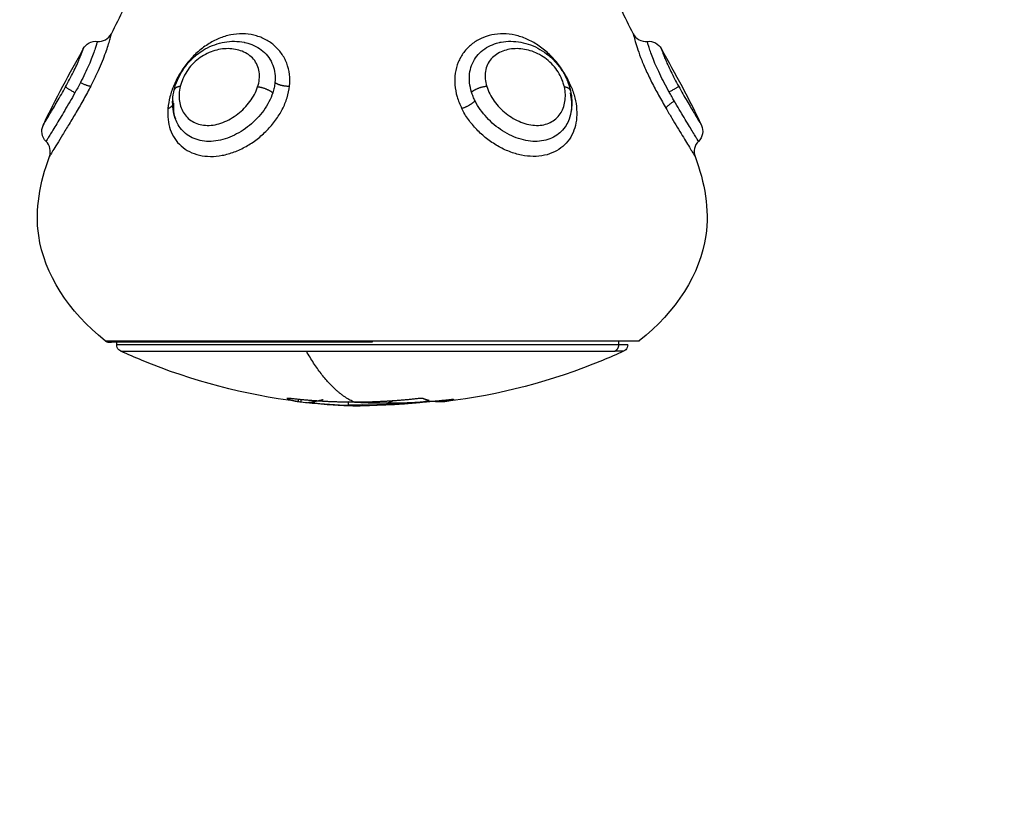
# Model space of a CAD drawing. Units: millimetres. Extents: x 274.52 to 281.32, y -668.44 to -659.23.
# Drawn here: x 277.96 to 278.03, y -666.07 to -666.02 of the extents above; entities that cross this region are included whole.
import ezdxf

# ---------------------------------------------------------------- set-up
doc = ezdxf.new("R2010")
doc.units = ezdxf.units.MM
doc.header["$MEASUREMENT"] = 0
doc.layers.get('0').update_dxf_attribs({"lineweight": 0})
doc.layers.get('Defpoints').update_dxf_attribs({"lineweight": 5})
doc.layers.add('DIASTASEIS', color=253, linetype='Continuous', lineweight=5)
doc.styles.get("Standard").update_dxf_attribs({"font": 'ARIALN.TTF'})
doc.dimstyles.get("Standard").update_dxf_attribs({"dimtxt": 0.18, "dimasz": 0.1, "dimexe": 0.1, "dimexo": 0, "dimgap": 0.09, "dimtad": 0, "dimtih": 1, "dimtoh": 1, "dimzin": 0, "dimdsep": 46, "dimtxsty": 'Standard', "dimcen": 0.09, "dimadec": 0, "dimazin": 0, "dimtfac": 1, "dimtofl": 0, "dimtmove": 0, "dimatfit": 3, "dimfxl": 1, "dimtolj": 1, "dimtzin": 0, "dimarcsym": 0})

# ---------------------------------------------------------------- blocks, each defined once
blk = doc.blocks.new('*D28')
at = {"layer": 'Defpoints', "color": 0}
for p in [(274.96679, -665.919937), (280.029243, -665.919937), (280.029243, -668.321359)]:
    blk.add_point(p, dxfattribs=at)
at = {"layer": 'DIASTASEIS', "color": 0, "lineweight": -2}
for p, q in [((274.96679, -665.919937), (274.96679, -668.421359)), ((280.029243, -665.919937), (280.029243, -668.421359)), ((275.06679, -668.321359), (277.216536, -668.321359)), ((279.929243, -668.321359), (277.779497, -668.321359))]:
    blk.add_line(p, q, dxfattribs=at)
at = {"layer": 'DIASTASEIS', "color": 0}
for points in [[(275.06679, -668.304692), (275.06679, -668.338025), (274.96679, -668.321359)], [(279.929243, -668.338025), (279.929243, -668.304692), (280.029243, -668.321359)]]:
    blk.add_solid(points, dxfattribs=at)
at = {"layer": 'DIASTASEIS', "color": 0, "insert": (277.498017, -668.321359), "char_height": 0.18, "attachment_point": 5}
blk.add_mtext('\\A1;5.10', dxfattribs=at)
blk = doc.blocks.new('*D29')
at = {"layer": 'Defpoints', "color": 0}
for p in [(277.498017, -664.019937), (281.084116, -664.019937), (277.498017, -667.819937)]:
    blk.add_point(p, dxfattribs=at)
at = {"layer": 'DIASTASEIS', "color": 0, "lineweight": -2}
for p, q in [((277.498017, -664.019937), (281.184116, -664.019937)), ((281.084116, -664.119937), (281.084116, -665.738033)), ((281.084116, -667.719937), (281.084116, -666.10184)), ((277.498017, -667.819937), (281.184116, -667.819937))]:
    blk.add_line(p, q, dxfattribs=at)
at = {"layer": 'DIASTASEIS', "color": 0}
for points in [[(281.100782, -664.119937), (281.067449, -664.119937), (281.084116, -664.019937)], [(281.067449, -667.719937), (281.100782, -667.719937), (281.084116, -667.819937)]]:
    blk.add_solid(points, dxfattribs=at)
at = {"layer": 'DIASTASEIS', "color": 0, "insert": (281.084116, -665.919937), "char_height": 0.18, "attachment_point": 5}
blk.add_mtext('\\A1;3.80', dxfattribs=at)
blk = doc.blocks.new('*D30')
at = {"layer": 'Defpoints', "color": 0}
for p in [(276.46679, -665.919936), (278.529243, -665.919936), (278.529243, -666.88785)]:
    blk.add_point(p, dxfattribs=at)
at = {"layer": 'DIASTASEIS', "color": 0, "lineweight": -2}
for p, q in [((276.46679, -665.919936), (276.46679, -666.98785)), ((278.529243, -665.919936), (278.529243, -666.98785)), ((276.56679, -666.88785), (277.215309, -666.88785)), ((278.429243, -666.88785), (277.780725, -666.88785))]:
    blk.add_line(p, q, dxfattribs=at)
at = {"layer": 'DIASTASEIS', "color": 0}
for points in [[(276.56679, -666.871183), (276.56679, -666.904516), (276.46679, -666.88785)], [(278.429243, -666.904516), (278.429243, -666.871183), (278.529243, -666.88785)]]:
    blk.add_solid(points, dxfattribs=at)
at = {"layer": 'DIASTASEIS', "color": 0, "insert": (277.498017, -666.88785), "char_height": 0.18, "attachment_point": 5}
blk.add_mtext('\\A1;2.10', dxfattribs=at)
blk = doc.blocks.new('*D31')
at = {"layer": 'Defpoints', "color": 0}
for p in [(277.498017, -665.519937), (279.195519, -665.519937), (277.498017, -666.319937)]:
    blk.add_point(p, dxfattribs=at)
at = {"layer": 'DIASTASEIS', "color": 0, "lineweight": -2}
for p, q in [((277.498017, -665.519937), (279.295519, -665.519937)), ((279.195519, -665.619937), (279.195519, -665.738033)), ((279.195519, -666.219937), (279.195519, -666.10184)), ((277.498017, -666.319937), (279.295519, -666.319937))]:
    blk.add_line(p, q, dxfattribs=at)
at = {"layer": 'DIASTASEIS', "color": 0}
for points in [[(279.212185, -665.619937), (279.178852, -665.619937), (279.195519, -665.519937)], [(279.178852, -666.219937), (279.212185, -666.219937), (279.195519, -666.319937)]]:
    blk.add_solid(points, dxfattribs=at)
at = {"layer": 'DIASTASEIS', "color": 0, "insert": (279.195519, -665.919937), "char_height": 0.18, "attachment_point": 5}
blk.add_mtext('\\A1;0.80', dxfattribs=at)
blk = doc.blocks.new('E026')
at = {"lineweight": -3}
for points, knots in [([(277.965173, -667.965722), (277.965482, -667.965128), (277.96639, -667.963298), (277.967088, -667.961459), (277.967474, -667.960215)], [-14.341459, -14.341459, -14.341459, -14.341459, -12.444326, -8.509997, -8.509997, -8.509997, -8.509997]), ([(277.999627, -667.960215), (278.000013, -667.961459), (278.000711, -667.963298), (278.001619, -667.965128), (278.001928, -667.965722)], [-5.831133, -5.831133, -5.831133, -5.831133, -1.897117, 0, 0, 0, 0]), ([(277.963726, -667.9694), (277.963854, -667.969153), (277.963975, -667.96891), (277.964202, -667.968434), (277.964309, -667.9682), (277.964503, -667.967749), (277.964589, -667.967537), (277.964742, -667.967137), (277.964809, -667.966948), (277.964924, -667.966609), (277.964971, -667.966459), (277.965049, -667.966197), (277.96508, -667.966085), (277.965152, -667.965813), (277.965173, -667.965722), (277.965173, -667.965722)], [-6.728209, -6.728209, -6.728209, -6.728209, -5.887183, -5.887183, -5.046157, -5.046157, -4.20513, -4.20513, -3.364104, -3.364104, -2.523078, -2.523078, -1.682052, -1.682052, 0, 0, 0, 0]), ([(277.964178, -667.966255), (277.964378, -667.966277), (277.964581, -667.966238), (277.964758, -667.966142), (277.964936, -667.966047), (277.96508, -667.965901), (277.965173, -667.965722)], [0.000059, 0.000059, 0.000059, 0.000059, 0.609105, 0.609105, 0.609105, 1.217495, 1.217495, 1.217495, 1.217495]), ([(277.977723, -667.969401), (277.977752, -667.96912), (277.97775, -667.968845), (277.977685, -667.968309), (277.977619, -667.968044), (277.977429, -667.967549), (277.977305, -667.967317), (277.977077, -667.966995), (277.976993, -667.966892), (277.976814, -667.966698), (277.97672, -667.966607), (277.976421, -667.966354), (277.976202, -667.96621), (277.975845, -667.966032), (277.975721, -667.965979), (277.97547, -667.965888), (277.975342, -667.965851), (277.974952, -667.965759), (277.974684, -667.965726), (277.974131, -667.965719), (277.973853, -667.965745), (277.973301, -667.965856), (277.973023, -667.965941), (277.972479, -667.966167), (277.972215, -667.966306), (277.971702, -667.966637), (277.971452, -667.966829), (277.970988, -667.967249), (277.970767, -667.96748), (277.970362, -667.967972), (277.970179, -667.968229), (277.969853, -667.968763), (277.969708, -667.969042), (277.969468, -667.969596), (277.969372, -667.969874), (277.969226, -667.970432), (277.969178, -667.970709), (277.969156, -667.970977)], [-15.262758, -15.262758, -15.262758, -15.262758, -14.308836, -14.308836, -13.354913, -13.354913, -12.400991, -12.400991, -11.92403, -11.92403, -11.447069, -11.447069, -10.493146, -10.493146, -10.016185, -10.016185, -9.539224, -9.539224, -8.585301, -8.585301, -7.631379, -7.631379, -6.677457, -6.677457, -5.723534, -5.723534, -4.769612, -4.769612, -3.81569, -3.81569, -2.861767, -2.861767, -1.907845, -1.907845, -0.953922, -0.953922, 0, 0, 0, 0]), ([(277.997548, -667.969401), (277.997431, -667.96912), (277.997293, -667.968845), (277.996975, -667.968309), (277.996792, -667.968044), (277.996395, -667.967549), (277.996181, -667.967317), (277.995835, -667.966995), (277.995715, -667.966892), (277.995471, -667.966698), (277.995347, -667.966607), (277.994969, -667.966354), (277.994708, -667.96621), (277.994302, -667.966032), (277.994164, -667.965979), (277.993889, -667.965888), (277.993752, -667.965851), (277.993339, -667.965759), (277.993063, -667.965726), (277.992508, -667.965719), (277.992237, -667.965745), (277.991712, -667.965856), (277.991455, -667.965941), (277.990972, -667.966167), (277.990748, -667.966306), (277.990338, -667.966637), (277.990152, -667.966829), (277.989838, -667.967249), (277.989706, -667.96748), (277.989503, -667.967972), (277.989434, -667.968229), (277.989356, -667.968763), (277.989348, -667.969042), (277.989394, -667.969596), (277.989446, -667.969874), (277.989609, -667.970432), (277.989719, -667.970709), (277.989853, -667.970977)], [-15.262758, -15.262758, -15.262758, -15.262758, -14.308836, -14.308836, -13.354913, -13.354913, -12.400991, -12.400991, -11.92403, -11.92403, -11.447069, -11.447069, -10.493146, -10.493146, -10.016185, -10.016185, -9.539224, -9.539224, -8.585301, -8.585301, -7.631379, -7.631379, -6.677457, -6.677457, -5.723534, -5.723534, -4.769612, -4.769612, -3.81569, -3.81569, -2.861767, -2.861767, -1.907845, -1.907845, -0.953922, -0.953922, 0, 0, 0, 0]), ([(278.001928, -667.965722), (278.002021, -667.965901), (278.002165, -667.966047), (278.002343, -667.966142), (278.00252, -667.966238), (278.002723, -667.966277), (278.002923, -667.966255)], [0.000667, 0.000667, 0.000667, 0.000667, 0.60905, 0.60905, 0.60905, 1.2181, 1.2181, 1.2181, 1.2181]), ([(278.001928, -667.965722), (278.001928, -667.965722), (278.001937, -667.965759), (278.001974, -667.965905), (278.002002, -667.966016), (278.002083, -667.966303), (278.002136, -667.96648), (278.002273, -667.966896), (278.002356, -667.96713), (278.002505, -667.967516), (278.002559, -667.967652), (278.002675, -667.967929), (278.002737, -667.968071), (278.002866, -667.968361), (278.002935, -667.96851), (278.003079, -667.968812), (278.003155, -667.968968), (278.003389, -667.969433), (278.003553, -667.969743), (278.00381, -667.97021), (278.003898, -667.970367), (278.004073, -667.970675), (278.00416, -667.970827), (278.004248, -667.970977)], [-8.53893, -8.53893, -8.53893, -8.53893, -7.471564, -7.471564, -6.404198, -6.404198, -5.336831, -5.336831, -4.269465, -4.269465, -3.735782, -3.735782, -3.202099, -3.202099, -2.668416, -2.668416, -2.134733, -2.134733, -1.067366, -1.067366, -0.533683, -0.533683, 0, 0, 0, 0]), ([(277.964178, -667.966255), (277.964178, -667.966255), (277.964177, -667.96626), (277.964169, -667.966288), (277.964159, -667.966325), (277.964127, -667.966438), (277.964104, -667.966515), (277.964045, -667.966703), (277.964009, -667.966815), (277.963919, -667.967076), (277.963865, -667.967227), (277.963738, -667.967554), (277.963666, -667.967731), (277.963501, -667.968111), (277.963408, -667.968315), (277.96321, -667.968728), (277.963104, -667.96894), (277.962991, -667.969158)], [-5.521275, -5.521275, -5.521275, -5.521275, -5.161798, -5.161798, -4.424398, -4.424398, -3.686998, -3.686998, -2.949599, -2.949599, -2.212199, -2.212199, -1.474799, -1.474799, -0.7374, -0.7374, 0, 0, 0, 0]), ([(277.963194, -667.966769), (277.963287, -667.966599), (277.963428, -667.966459), (277.963599, -667.966368), (277.963777, -667.966273), (277.963979, -667.966234), (277.964178, -667.966255)], [0.000166, 0.000166, 0.000166, 0.000166, 0.586862, 0.586862, 0.586862, 1.194952, 1.194952, 1.194952, 1.194952]), ([(277.969601, -667.969666), (277.969656, -667.969437), (277.969732, -667.969207), (277.969827, -667.968983), (277.969923, -667.968759), (277.970037, -667.968541), (277.970171, -667.96833), (277.970238, -667.968224), (277.97031, -667.96812), (277.970386, -667.96802), (277.970462, -667.967919), (277.970541, -667.967823), (277.970625, -667.967728), (277.970793, -667.96754), (277.970979, -667.967363), (277.971175, -667.967206), (277.97137, -667.967049), (277.971575, -667.966911), (277.97179, -667.966791), (277.972004, -667.966671), (277.972228, -667.966569), (277.972454, -667.966488), (277.972681, -667.966408), (277.972909, -667.966348), (277.97314, -667.966308), (277.973372, -667.966268), (277.973608, -667.966248), (277.973839, -667.96625), (277.974073, -667.966251), (277.974304, -667.966275), (277.97453, -667.96632), (277.974551, -667.966324), (277.974572, -667.966329), (277.974592, -667.966333)], [0, 0, 0, 0, 0.75596, 0.75596, 0.75596, 1.510229, 1.510229, 1.510229, 1.890563, 1.890563, 1.890563, 2.267685, 2.267685, 2.267685, 3.03001, 3.03001, 3.03001, 3.784307, 3.784307, 3.784307, 4.541604, 4.541604, 4.541604, 5.292701, 5.292701, 5.292701, 6.051147, 6.051147, 6.051147, 6.813855, 6.813855, 6.813855, 6.883846, 6.883846, 6.883846, 6.883846]), ([(277.974593, -667.966333), (277.974658, -667.966347), (277.974721, -667.966363), (277.974982, -667.966438), (277.975175, -667.966515), (277.975534, -667.966704), (277.9757, -667.966816), (277.976005, -667.967076), (277.976144, -667.967227), (277.976377, -667.967554), (277.976472, -667.967731), (277.976618, -667.968111), (277.976667, -667.968315), (277.976717, -667.968729), (277.976718, -667.968941), (277.976696, -667.969158)], [-4.659963, -4.659963, -4.659963, -4.659963, -4.424634, -4.424634, -3.687195, -3.687195, -2.949756, -2.949756, -2.212317, -2.212317, -1.474878, -1.474878, -0.737439, -0.737439, 0, 0, 0, 0]), ([(277.990544, -667.969825), (277.990477, -667.969609), (277.990431, -667.969395), (277.990384, -667.968966), (277.990383, -667.96875), (277.99043, -667.968335), (277.990477, -667.968135), (277.990619, -667.967754), (277.990715, -667.967571), (277.990945, -667.967243), (277.99108, -667.967093), (277.991386, -667.966826), (277.991553, -667.966713), (277.991911, -667.966522), (277.992103, -667.966444), (277.992369, -667.966366), (277.992438, -667.966349), (277.992508, -667.966333)], [-11.799023, -11.799023, -11.799023, -11.799023, -11.061584, -11.061584, -10.324146, -10.324146, -9.586707, -9.586707, -8.849268, -8.849268, -8.111829, -8.111829, -7.37439, -7.37439, -6.636951, -6.636951, -6.382986, -6.382986, -6.382986, -6.382986]), ([(277.992508, -667.966333), (277.992546, -667.966325), (277.992585, -667.966317), (277.992624, -667.96631), (277.992851, -667.966268), (277.993085, -667.966248), (277.993319, -667.96625), (277.993551, -667.966251), (277.993783, -667.966274), (277.994015, -667.966318), (277.994247, -667.966361), (277.99448, -667.966426), (277.994705, -667.96651), (277.994932, -667.966594), (277.995153, -667.966699), (277.995367, -667.966822), (277.995582, -667.966947), (277.995787, -667.96709), (277.995981, -667.96725), (277.996078, -667.967331), (277.996173, -667.967417), (277.996264, -667.967506), (277.996354, -667.967594), (277.99644, -667.967686), (277.996523, -667.967782), (277.996688, -667.967973), (277.996836, -667.968175), (277.996966, -667.968387), (277.997031, -667.968494), (277.997092, -667.968603), (277.997148, -667.968713), (277.997203, -667.968821), (277.997253, -667.968931), (277.997298, -667.969042), (277.997389, -667.969265), (277.997461, -667.969491), (277.997513, -667.969719)], [0.113596, 0.113596, 0.113596, 0.113596, 0.244809, 0.244809, 0.244809, 1.009836, 1.009836, 1.009836, 1.764883, 1.764883, 1.764883, 2.522307, 2.522307, 2.522307, 3.280011, 3.280011, 3.280011, 4.039867, 4.039867, 4.039867, 4.421952, 4.421952, 4.421952, 4.801529, 4.801529, 4.801529, 5.556782, 5.556782, 5.556782, 5.935422, 5.935422, 5.935422, 6.30793, 6.30793, 6.30793, 7.055604, 7.055604, 7.055604, 7.055604]), ([(278.002923, -667.966255), (278.003123, -667.966234), (278.003324, -667.966273), (278.003502, -667.966368), (278.003673, -667.966459), (278.003814, -667.966599), (278.003907, -667.966769)], [0.015314, 0.015314, 0.015314, 0.015314, 0.623403, 0.623403, 0.623403, 1.210103, 1.210103, 1.210103, 1.210103]), ([(278.00447, -667.969825), (278.00435, -667.969609), (278.004234, -667.969395), (278.004011, -667.968966), (278.003902, -667.96875), (278.003702, -667.968335), (278.003611, -667.968135), (278.003445, -667.967754), (278.00337, -667.967571), (278.003242, -667.967243), (278.003188, -667.967093), (278.003095, -667.966826), (278.003059, -667.966713), (278.002999, -667.966522), (278.002976, -667.966444), (278.002943, -667.966328), (278.002932, -667.96629), (278.002924, -667.96626), (278.002923, -667.966255), (278.002923, -667.966255)], [-11.799023, -11.799023, -11.799023, -11.799023, -11.061585, -11.061585, -10.324146, -10.324146, -9.586707, -9.586707, -8.849268, -8.849268, -8.111829, -8.111829, -7.37439, -7.37439, -6.636951, -6.636951, -5.899512, -5.899512, -5.521435, -5.521435, -5.521435, -5.521435]), ([(277.961943, -667.969468), (277.962042, -667.969288), (277.96214, -667.969107), (277.962325, -667.968753), (277.962415, -667.968576), (277.962583, -667.968236), (277.962659, -667.968075), (277.962796, -667.967775), (277.962857, -667.967634), (277.962961, -667.967386), (277.963005, -667.967277), (277.963078, -667.96709), (277.963106, -667.967013), (277.963151, -667.966891), (277.963167, -667.966845), (277.963189, -667.966784), (277.963194, -667.966769), (277.963194, -667.966769)], [0, 0, 0, 0, 0.612346, 0.612346, 1.224693, 1.224693, 1.837039, 1.837039, 2.449386, 2.449386, 3.061732, 3.061732, 3.674079, 3.674079, 4.286425, 4.286425, 4.898772, 4.898772, 4.898772, 4.898772]), ([(277.975476, -667.969468), (277.975535, -667.969289), (277.975575, -667.969109), (277.975613, -667.968756), (277.975612, -667.96858), (277.975564, -667.968241), (277.975519, -667.968081), (277.975386, -667.967781), (277.975297, -667.96764), (277.974982, -667.967269), (277.974703, -667.967081), (277.974239, -667.966895), (277.974074, -667.966848), (277.973739, -667.966786), (277.973567, -667.96677), (277.973216, -667.966768), (277.973037, -667.966782), (277.972681, -667.96684), (277.972503, -667.966883), (277.972148, -667.967002), (277.97197, -667.967078), (277.97163, -667.967259), (277.971465, -667.967364), (277.971147, -667.967607), (277.970995, -667.967745), (277.970721, -667.96804), (277.970596, -667.9682), (277.970375, -667.968539), (277.970283, -667.968712), (277.97013, -667.969067), (277.97007, -667.969248), (277.970027, -667.969427)], [0, 0, 0, 0, 0.609785, 0.609785, 1.21957, 1.21957, 1.829355, 1.829355, 2.43914, 2.43914, 3.658711, 3.658711, 4.268496, 4.268496, 4.878281, 4.878281, 5.488066, 5.488066, 6.097851, 6.097851, 6.707636, 6.707636, 7.317421, 7.317421, 7.927207, 7.927207, 8.536992, 8.536992, 9.146777, 9.146777, 9.756562, 9.756562, 9.756562, 9.756562]), ([(277.997084, -667.969468), (277.997043, -667.969289), (277.996986, -667.969109), (277.99684, -667.968756), (277.996749, -667.96858), (277.996535, -667.968241), (277.996414, -667.968081), (277.996144, -667.967781), (277.995993, -667.96764), (277.995522, -667.967269), (277.995172, -667.967081), (277.99464, -667.966895), (277.994459, -667.966848), (277.994102, -667.966786), (277.993924, -667.96677), (277.993573, -667.966768), (277.993398, -667.966782), (277.993062, -667.96684), (277.9929, -667.966883), (277.992588, -667.967002), (277.992439, -667.967078), (277.992168, -667.967259), (277.992045, -667.967364), (277.991829, -667.967607), (277.991736, -667.967745), (277.991596, -667.96804), (277.991546, -667.9682), (277.991492, -667.968539), (277.991487, -667.968712), (277.991519, -667.969067), (277.991556, -667.969248), (277.991612, -667.969427)], [0, 0, 0, 0, 0.609785, 0.609785, 1.21957, 1.21957, 1.829355, 1.829355, 2.43914, 2.43914, 3.658711, 3.658711, 4.268496, 4.268496, 4.878281, 4.878281, 5.488066, 5.488066, 6.097851, 6.097851, 6.707636, 6.707636, 7.317421, 7.317421, 7.927207, 7.927207, 8.536992, 8.536992, 9.146777, 9.146777, 9.756562, 9.756562, 9.756562, 9.756562]), ([(278.003907, -667.966769), (278.003907, -667.966769), (278.003912, -667.966784), (278.003933, -667.966844), (278.003949, -667.966888), (278.003993, -667.967008), (278.004021, -667.967084), (278.004091, -667.967266), (278.004133, -667.967371), (278.004235, -667.967614), (278.004295, -667.967752), (278.004429, -667.968046), (278.004504, -667.968205), (278.004669, -667.968543), (278.004757, -667.968716), (278.004941, -667.969068), (278.005038, -667.969249), (278.005136, -667.969427)], [0, 0, 0, 0, 0.606503, 0.606503, 1.213006, 1.213006, 1.81951, 1.81951, 2.426013, 2.426013, 3.032516, 3.032516, 3.639019, 3.639019, 4.245523, 4.245523, 4.852026, 4.852026, 4.852026, 4.852026]), ([(277.962991, -667.969158), (277.962928, -667.969278), (277.962864, -667.969398), (277.962735, -667.969638), (277.962669, -667.969758), (277.962603, -667.969878)], [-0.8208233, -0.8208233, -0.8208233, -0.8208233, -0.4104116, -0.4104116, 0, 0, 0, 0]), ([(277.976696, -667.969158), (277.976684, -667.969278), (277.976664, -667.969398), (277.976612, -667.969638), (277.976579, -667.969758), (277.97654, -667.969877)], [0, 0, 0, 0, 0.4101167, 0.4101167, 0.8202333, 0.8202333, 0.8202333, 0.8202333]), ([(277.96036, -667.972174), (277.96036, -667.972174), (277.960371, -667.972155), (277.960415, -667.972081), (277.960448, -667.972027), (277.960532, -667.971886), (277.960585, -667.971798), (277.960705, -667.971597), (277.960773, -667.971484), (277.960922, -667.971234), (277.961004, -667.971096), (277.961176, -667.970807), (277.961266, -667.970655), (277.961454, -667.970332), (277.961551, -667.970164), (277.961746, -667.969823), (277.961844, -667.969648), (277.961943, -667.969468)], [0, 0, 0, 0, 0.611676, 0.611676, 1.223353, 1.223353, 1.835029, 1.835029, 2.446706, 2.446706, 3.058382, 3.058382, 3.670059, 3.670059, 4.281735, 4.281735, 4.893412, 4.893412, 4.893412, 4.893412]), ([(277.962603, -667.969878), (277.962483, -667.970093), (277.962361, -667.970306), (277.962122, -667.970719), (277.962004, -667.970919), (277.961773, -667.971308), (277.96166, -667.971496), (277.961447, -667.971849), (277.961346, -667.972015), (277.961158, -667.972326), (277.961071, -667.972471), (277.960916, -667.972726), (277.960848, -667.972839), (277.960732, -667.973032), (277.960685, -667.973112), (277.960614, -667.97323), (277.96059, -667.973269), (277.960574, -667.973297), (277.960571, -667.973302), (277.960571, -667.973302)], [-11.781085, -11.781085, -11.781085, -11.781085, -11.044768, -11.044768, -10.30845, -10.30845, -9.572132, -9.572132, -8.835814, -8.835814, -8.099496, -8.099496, -7.363178, -7.363178, -6.626861, -6.626861, -5.890543, -5.890543, -5.553161, -5.553161, -5.553161, -5.553161]), ([(277.963726, -667.9694), (277.963565, -667.969711), (277.963395, -667.970023), (277.963051, -667.970639), (277.962875, -667.970942), (277.962531, -667.971525), (277.962362, -667.971807), (277.962035, -667.972345), (277.961882, -667.972596), (277.961598, -667.973061), (277.961466, -667.973278), (277.961237, -667.973653), (277.961139, -667.973815), (277.961018, -667.974015), (277.960981, -667.974075), (277.96092, -667.974177), (277.960895, -667.97422), (277.960854, -667.974289), (277.960838, -667.974315), (277.960817, -667.97435), (277.960812, -667.974359), (277.960812, -667.974359)], [-8.445869, -8.445869, -8.445869, -8.445869, -7.390135, -7.390135, -6.334402, -6.334402, -5.278668, -5.278668, -4.222934, -4.222934, -3.167201, -3.167201, -2.111467, -2.111467, -1.5836, -1.5836, -1.055734, -1.055734, -0.527867, -0.527867, 0, 0, 0, 0]), ([(277.969156, -667.970977), (277.969134, -667.971243), (277.969136, -667.971504), (277.969192, -667.972001), (277.969245, -667.972238), (277.969401, -667.972688), (277.969506, -667.972901), (277.969761, -667.973288), (277.969911, -667.973463), (277.970262, -667.973776), (277.970458, -667.97391), (277.970887, -667.974127), (277.971123, -667.974213), (277.97162, -667.974327), (277.971879, -667.974357), (277.972421, -667.974361), (277.972703, -667.974334), (277.973264, -667.974228), (277.973546, -667.974149), (277.974112, -667.973937), (277.97439, -667.973807), (277.974926, -667.973505), (277.975187, -667.973332), (277.975686, -667.972948), (277.975919, -667.972741), (277.976354, -667.972297), (277.976557, -667.972059), (277.976919, -667.971564), (277.977078, -667.971309), (277.97735, -667.970781), (277.977464, -667.970507), (277.977636, -667.969956), (277.977694, -667.969678), (277.977723, -667.969401)], [-15.076031, -15.076031, -15.076031, -15.076031, -14.133779, -14.133779, -13.191527, -13.191527, -12.249275, -12.249275, -11.307023, -11.307023, -10.364771, -10.364771, -9.422519, -9.422519, -8.480267, -8.480267, -7.538015, -7.538015, -6.595763, -6.595763, -5.653511, -5.653511, -4.71126, -4.71126, -3.769008, -3.769008, -2.826756, -2.826756, -1.884504, -1.884504, -0.942252, -0.942252, 0, 0, 0, 0]), ([(277.969688, -667.971737), (277.969682, -667.971722), (277.969677, -667.971707), (277.969671, -667.971691), (277.969597, -667.971479), (277.969546, -667.971259), (277.969517, -667.971033), (277.96946, -667.970587), (277.969489, -667.97013), (277.969601, -667.969666)], [0.043719, 0.043719, 0.043719, 0.043719, 0.100068, 0.100068, 0.100068, 0.872003, 0.872003, 0.872003, 2.391507, 2.391507, 2.391507, 2.391507]), ([(277.97654, -667.969877), (277.97647, -667.970092), (277.976379, -667.970306), (277.976164, -667.970719), (277.976041, -667.970919), (277.975761, -667.971308), (277.975605, -667.971496), (277.975272, -667.971849), (277.975095, -667.972015), (277.974716, -667.972326), (277.974514, -667.972471), (277.974104, -667.972726), (277.973892, -667.972839), (277.973457, -667.973032), (277.973234, -667.973112), (277.972794, -667.97323), (277.972575, -667.973269), (277.97192, -667.973327), (277.971507, -667.973281), (277.970953, -667.973091), (277.970783, -667.97301), (277.970469, -667.972811), (277.970325, -667.972693), (277.970074, -667.972431), (277.969965, -667.972287), (277.969801, -667.972006), (277.969739, -667.971874), (277.969688, -667.971737)], [-11.7815, -11.7815, -11.7815, -11.7815, -11.045156, -11.045156, -10.308813, -10.308813, -9.572469, -9.572469, -8.836125, -8.836125, -8.099781, -8.099781, -7.363438, -7.363438, -6.627094, -6.627094, -5.89075, -5.89075, -4.418063, -4.418063, -3.681719, -3.681719, -2.945375, -2.945375, -2.209031, -2.209031, -1.633391, -1.633391, -1.633391, -1.633391]), ([(277.970027, -667.969427), (277.969941, -667.969789), (277.969924, -667.970135), (277.969994, -667.970625), (277.970033, -667.970779), (277.970141, -667.971071), (277.970211, -667.97121), (277.970381, -667.971464), (277.970479, -667.971579), (277.970704, -667.971782), (277.970832, -667.971872), (277.971111, -667.972018), (277.971261, -667.972074), (277.971582, -667.972151), (277.971755, -667.972172), (277.972108, -667.972175), (277.972289, -667.972158), (277.972659, -667.972087), (277.972846, -667.972033), (277.973212, -667.971893), (277.973394, -667.971806), (277.973746, -667.971605), (277.973915, -667.971492), (277.974239, -667.971242), (277.974394, -667.971104), (277.974679, -667.970814), (277.974811, -667.970661), (277.975052, -667.970336), (277.975159, -667.970168), (277.975341, -667.969825), (277.975417, -667.969649), (277.975476, -667.969468)], [0, 0, 0, 0, 1.229911, 1.229911, 1.844866, 1.844866, 2.459822, 2.459822, 3.074777, 3.074777, 3.689733, 3.689733, 4.304688, 4.304688, 4.919643, 4.919643, 5.534599, 5.534599, 6.149554, 6.149554, 6.76451, 6.76451, 7.379465, 7.379465, 7.99442, 7.99442, 8.609376, 8.609376, 9.224331, 9.224331, 9.839287, 9.839287, 9.839287, 9.839287]), ([(277.997548, -667.969401), (277.997663, -667.969678), (277.997754, -667.969956), (277.997889, -667.970507), (277.997932, -667.970781), (277.997968, -667.971309), (277.997962, -667.971564), (277.997898, -667.972059), (277.99784, -667.972297), (277.997676, -667.972741), (277.99757, -667.972948), (277.997305, -667.973332), (277.997149, -667.973505), (277.996797, -667.973807), (277.996598, -667.973937), (277.99616, -667.974149), (277.995925, -667.974228), (277.995428, -667.974334), (277.995161, -667.974361), (277.994617, -667.974357), (277.99434, -667.974327), (277.993774, -667.974213), (277.993487, -667.974127), (277.992927, -667.97391), (277.99265, -667.973776), (277.99211, -667.973463), (277.991852, -667.973288), (277.991361, -667.972901), (277.991125, -667.972688), (277.990695, -667.972238), (277.990499, -667.972001), (277.990144, -667.971504), (277.989986, -667.971243), (277.989853, -667.970977)], [0, 0, 0, 0, 0.942252, 0.942252, 1.884504, 1.884504, 2.826756, 2.826756, 3.769008, 3.769008, 4.71126, 4.71126, 5.653511, 5.653511, 6.595763, 6.595763, 7.538015, 7.538015, 8.480267, 8.480267, 9.422519, 9.422519, 10.364771, 10.364771, 11.307023, 11.307023, 12.249275, 12.249275, 13.191527, 13.191527, 14.133779, 14.133779, 15.076031, 15.076031, 15.076031, 15.076031]), ([(277.990799, -667.970452), (277.990747, -667.97035), (277.9907, -667.970247), (277.990615, -667.970038), (277.990577, -667.969931), (277.990544, -667.969825)], [-0.7272255, -0.7272255, -0.7272255, -0.7272255, -0.3636128, -0.3636128, 0, 0, 0, 0]), ([(277.991612, -667.969427), (277.991724, -667.969789), (277.991906, -667.970135), (277.992261, -667.970625), (277.992391, -667.970779), (277.992672, -667.971071), (277.992825, -667.97121), (277.993147, -667.971464), (277.993314, -667.971579), (277.993661, -667.971782), (277.993843, -667.971872), (277.994209, -667.972018), (277.994392, -667.972074), (277.99476, -667.972151), (277.994945, -667.972172), (277.9953, -667.972175), (277.99547, -667.972158), (277.995798, -667.972087), (277.995952, -667.972033), (277.996235, -667.971893), (277.996365, -667.971806), (277.996597, -667.971605), (277.996698, -667.971492), (277.996872, -667.971242), (277.996945, -667.971104), (277.997058, -667.970814), (277.9971, -667.970661), (277.997151, -667.970336), (277.99716, -667.970168), (277.997147, -667.969825), (277.997124, -667.969649), (277.997084, -667.969468)], [0, 0, 0, 0, 1.229911, 1.229911, 1.844866, 1.844866, 2.459822, 2.459822, 3.074777, 3.074777, 3.689733, 3.689733, 4.304688, 4.304688, 4.919643, 4.919643, 5.534599, 5.534599, 6.149554, 6.149554, 6.76451, 6.76451, 7.379465, 7.379465, 7.99442, 7.99442, 8.609376, 8.609376, 9.224331, 9.224331, 9.839287, 9.839287, 9.839287, 9.839287]), ([(277.997513, -667.969719), (277.997618, -667.970183), (277.997641, -667.97064), (277.997577, -667.971084), (277.997545, -667.97131), (277.99749, -667.971528), (277.997412, -667.971738)], [0, 0, 0, 0, 1.520636, 1.520636, 1.520636, 2.291869, 2.291869, 2.291869, 2.291869]), ([(277.997488, -667.969877), (277.997538, -667.970092), (277.997568, -667.970306), (277.997593, -667.970719), (277.997587, -667.970919), (277.997539, -667.971308), (277.997496, -667.971496), (277.997428, -667.971695), (277.997421, -667.971717), (277.997412, -667.971738)], [-11.7815, -11.7815, -11.7815, -11.7815, -11.045156, -11.045156, -10.308813, -10.308813, -9.572469, -9.572469, -9.480367, -9.480367, -9.480367, -9.480367]), ([(278.004825, -667.970452), (278.004766, -667.97035), (278.004706, -667.970247), (278.004588, -667.970038), (278.004528, -667.969931), (278.00447, -667.969825)], [-0.7272255, -0.7272255, -0.7272255, -0.7272255, -0.3636128, -0.3636128, 0, 0, 0, 0]), ([(278.005136, -667.969427), (278.005335, -667.969791), (278.005535, -667.970139), (278.005822, -667.970631), (278.005913, -667.970786), (278.006087, -667.971079), (278.00617, -667.971218), (278.006322, -667.971473), (278.00639, -667.971587), (278.006512, -667.971791), (278.006566, -667.97188), (278.006652, -667.972024), (278.006685, -667.97208), (278.00673, -667.972155), (278.006741, -667.972174), (278.006741, -667.972174)], [0, 0, 0, 0, 1.236447, 1.236447, 1.854671, 1.854671, 2.472894, 2.472894, 3.091118, 3.091118, 3.709341, 3.709341, 4.327565, 4.327565, 4.945788, 4.945788, 4.945788, 4.945788]), ([(277.969687, -667.971733), (277.969673, -667.971696), (277.96966, -667.971659), (277.969592, -667.971443), (277.969553, -667.971256), (277.969511, -667.970865), (277.969509, -667.97066), (277.969525, -667.970452)], [-1.627831, -1.627831, -1.627831, -1.627831, -1.472688, -1.472688, -0.736344, -0.736344, 0, 0, 0, 0]), ([(277.96955, -667.970597), (277.969533, -667.970808), (277.969538, -667.971012), (277.96956, -667.971199), (277.969583, -667.971385), (277.969623, -667.971556), (277.96968, -667.971715), (277.96968, -667.971716), (277.969681, -667.971716), (277.969681, -667.971717)], [0, 0, 0, 0, 0.823339, 0.823339, 0.823339, 1.634804, 1.634804, 1.634804, 1.639225, 1.639225, 1.639225, 1.639225]), ([(277.997412, -667.971739), (277.997356, -667.971891), (277.997287, -667.972035), (277.997108, -667.972326), (277.996994, -667.972471), (277.996738, -667.972726), (277.996594, -667.972839), (277.996275, -667.973032), (277.9961, -667.973112), (277.99573, -667.97323), (277.995535, -667.973269), (277.994915, -667.973327), (277.994474, -667.973281), (277.993807, -667.973091), (277.993588, -667.97301), (277.993155, -667.972811), (277.99294, -667.972693), (277.99253, -667.972431), (277.992333, -667.972287), (277.991958, -667.971971), (277.991779, -667.9718), (277.99145, -667.971443), (277.9913, -667.971256), (277.991026, -667.970865), (277.990903, -667.97066), (277.990799, -667.970452)], [-9.479966, -9.479966, -9.479966, -9.479966, -8.836125, -8.836125, -8.099781, -8.099781, -7.363438, -7.363438, -6.627094, -6.627094, -5.89075, -5.89075, -4.418063, -4.418063, -3.681719, -3.681719, -2.945375, -2.945375, -2.209031, -2.209031, -1.472688, -1.472688, -0.736344, -0.736344, 0, 0, 0, 0]), ([(278.00653, -667.973302), (278.00653, -667.973302), (278.0065, -667.973252), (278.006404, -667.973091), (278.006355, -667.97301), (278.006236, -667.972811), (278.006165, -667.972693), (278.006006, -667.972431), (278.005919, -667.972287), (278.005728, -667.971971), (278.005624, -667.9718), (278.005409, -667.971443), (278.005297, -667.971256), (278.005065, -667.970865), (278.004945, -667.97066), (278.004825, -667.970452)], [-5.551932, -5.551932, -5.551932, -5.551932, -4.418063, -4.418063, -3.681719, -3.681719, -2.945375, -2.945375, -2.209031, -2.209031, -1.472688, -1.472688, -0.736344, -0.736344, 0, 0, 0, 0]), ([(278.004248, -667.970977), (278.004384, -667.971211), (278.004521, -667.971441), (278.004786, -667.971884), (278.004914, -667.972096), (278.005161, -667.972501), (278.00528, -667.972697), (278.005503, -667.97306), (278.005605, -667.973228), (278.005792, -667.973534), (278.005877, -667.973675), (278.006024, -667.973917), (278.006086, -667.97402), (278.006187, -667.974187), (278.006226, -667.974252), (278.006277, -667.974338), (278.00629, -667.974359), (278.00629, -667.974359)], [0, 0, 0, 0, 0.828485, 0.828485, 1.65697, 1.65697, 2.485455, 2.485455, 3.31394, 3.31394, 4.142425, 4.142425, 4.970909, 4.970909, 5.799394, 5.799394, 6.627879, 6.627879, 6.627879, 6.627879]), ([(277.960571, -667.973302), (277.960421, -667.973154), (277.96032, -667.972963), (277.960285, -667.972755), (277.960251, -667.972558), (277.960277, -667.972356), (277.96036, -667.972174)], [0.00733, 0.00733, 0.00733, 0.00733, 0.644915, 0.644915, 0.644915, 1.249216, 1.249216, 1.249216, 1.249216]), ([(278.006741, -667.972174), (278.006824, -667.972355), (278.00685, -667.972558), (278.006816, -667.972756), (278.006781, -667.972963), (278.00668, -667.973154), (278.00653, -667.973302)], [0.000386, 0.000386, 0.000386, 0.000386, 0.604711, 0.604711, 0.604711, 1.242295, 1.242295, 1.242295, 1.242295]), ([(277.960812, -667.974359), (277.960877, -667.974178), (277.96089, -667.973982), (277.960847, -667.973795), (277.960805, -667.973607), (277.960709, -667.973436), (277.960572, -667.973302)], [0.000174, 0.000174, 0.000174, 0.000174, 0.580878, 0.580878, 0.580878, 1.161205, 1.161205, 1.161205, 1.161205]), ([(278.00653, -667.973302), (278.006392, -667.973436), (278.006297, -667.973607), (278.006254, -667.973795), (278.006211, -667.973982), (278.006224, -667.974178), (278.00629, -667.974359)], [0.000092, 0.000092, 0.000092, 0.000092, 0.580921, 0.580921, 0.580921, 1.161641, 1.161641, 1.161641, 1.161641]), ([(277.964742, -667.987342), (277.962133, -667.985294), (277.95927, -667.980765), (277.960133, -667.976222), (277.960812, -667.974359)], [-15.281552, -15.281552, -15.281552, -15.281552, -6.250327, 0, 0, 0, 0]), ([(278.00629, -667.974359), (278.006968, -667.976222), (278.007831, -667.980765), (278.004968, -667.985294), (278.002359, -667.987342)], [-15.281526, -15.281526, -15.281526, -15.281526, -9.031224, 0, 0, 0, 0]), ([(277.965842, -667.988076), (277.965788, -667.988051), (277.965739, -667.988017), (277.965603, -667.987881), (277.965551, -667.987754), (277.965551, -667.987621)], [0.2041598, 0.2041598, 0.2041598, 0.2041598, 0.3871928, 0.3871928, 0.7970289, 0.7970289, 0.7970289, 0.7970289]), ([(278.001551, -667.987621), (278.001551, -667.987754), (278.001498, -667.987881), (278.001362, -667.988017), (278.001313, -667.988051), (278.001259, -667.988076)], [0, 0, 0, 0, 0.4098361, 0.4098361, 0.5928691, 0.5928691, 0.5928691, 0.5928691]), ([(277.978341, -667.99162), (277.97457, -667.991154), (277.970869, -667.990184), (277.967341, -667.988728), (277.966837, -667.98852), (277.966337, -667.988303), (277.965842, -667.988076)], [72.460889, 72.460889, 72.460889, 72.460889, 83.944835, 83.944835, 83.944835, 85.587651, 85.587651, 85.587651, 85.587651]), ([(278.001259, -667.988076), (278.000764, -667.988303), (278.000264, -667.98852), (277.99976, -667.988728), (277.996212, -667.990192), (277.992489, -667.991165), (277.988696, -667.991628)], [48.827636, 48.827636, 48.827636, 48.827636, 50.470452, 50.470452, 50.470452, 62.020034, 62.020034, 62.020034, 62.020034]), ([(277.977836, -667.99142), (277.977734, -667.991409), (277.977647, -667.991402), (277.977556, -667.991401), (277.977536, -667.991404), (277.977536, -667.991409)], [0, 0, 0, 0, 0.3286808, 0.3286808, 0.5627275, 0.5627275, 0.5627275, 0.5627275]), ([(277.987098, -667.991408), (277.98707, -667.991403), (277.987019, -667.991401), (277.9869, -667.991405), (277.986832, -667.99141), (277.986774, -667.991418)], [0, 0, 0, 0, 0.195427, 0.195427, 0.3908539, 0.3908539, 0.3908539, 0.3908539]), ([(277.989026, -667.991479), (277.989103, -667.991468), (277.989181, -667.99146), (277.98928, -667.991455), (277.989298, -667.991458), (277.989278, -667.991466)], [0, 0, 0, 0, 0.2417673, 0.2417673, 0.4835346, 0.4835346, 0.4835346, 0.4835346]), ([(277.979276, -667.991704), (277.979216, -667.991697), (277.979162, -667.991691), (277.979092, -667.99168), (277.979077, -667.991676), (277.979085, -667.991675)], [0, 0, 0, 0, 0.1880194, 0.1880194, 0.3760388, 0.3760388, 0.3760388, 0.3760388]), ([(277.97914, -667.991711), (277.979257, -667.991723), (277.979372, -667.991735), (277.979791, -667.991775), (277.980086, -667.9918), (277.980655, -667.991839), (277.980928, -667.991854), (277.981428, -667.991873), (277.981659, -667.991878), (277.98187, -667.991877)], [0.602949, 0.602949, 0.602949, 0.602949, 0.961294, 0.961294, 1.922589, 1.922589, 2.883883, 2.883883, 3.845177, 3.845177, 3.845177, 3.845177]), ([(277.979276, -667.991704), (277.97994, -667.991776), (277.980564, -667.991831), (277.981424, -667.991887), (277.981689, -667.991901), (277.981937, -667.99191)], [-4.10254, -4.10254, -4.10254, -4.10254, -2.05127, -2.05127, -1.080285, -1.080285, -1.080285, -1.080285]), ([(277.982887, -667.991865), (277.982699, -667.991869), (277.982518, -667.991871), (277.982177, -667.991875), (277.982018, -667.991876), (277.98187, -667.991877)], [-1.320446, -1.320446, -1.320446, -1.320446, -0.660223, -0.660223, 0, 0, 0, 0]), ([(277.981937, -667.99191), (277.981951, -667.991911), (277.981965, -667.991911), (277.982239, -667.991921), (277.982482, -667.991926), (277.982708, -667.991926)], [-1.080285, -1.080285, -1.080285, -1.080285, -1.025635, -1.025635, 0, 0, 0, 0]), ([(277.984717, -667.99186), (277.984429, -667.991874), (277.984156, -667.991886), (277.983642, -667.991906), (277.983403, -667.991913), (277.983189, -667.991918)], [0, 0, 0, 0, 0.924665, 0.924665, 1.849329, 1.849329, 1.849329, 1.849329]), ([(277.987384, -667.991594), (277.987442, -667.991588), (277.987494, -667.99158), (277.987556, -667.991565), (277.987566, -667.991558), (277.987551, -667.991554)], [0, 0, 0, 0, 0.183627, 0.183627, 0.367254, 0.367254, 0.367254, 0.367254]), ([(277.987865, -667.991613), (277.98785, -667.991611), (277.987817, -667.991612), (277.987734, -667.991617), (277.987685, -667.991621), (277.98764, -667.991627)], [0, 0, 0, 0, 0.1441743, 0.1441743, 0.2883486, 0.2883486, 0.2883486, 0.2883486])]:
    blk.add_open_spline(points, degree=3, knots=knots, dxfattribs=at)
for points, degree in [([(277.974592, -667.966333), (277.974593, -667.966333), (277.974593, -667.966333), (277.974593, -667.966333)], 3), ([(277.963194, -667.966769), (277.962226, -667.968535), (277.961196, -667.970331), (277.96036, -667.972174)], 3), ([(278.003907, -667.966769), (278.004875, -667.968535), (278.005905, -667.970331), (278.006741, -667.972174)], 3), ([(277.997412, -667.971739), (277.997412, -667.971739), (277.997412, -667.971739), (277.997412, -667.971738)], 3), ([(277.965551, -667.987621), (277.965551, -667.987535), (277.965551, -667.987449)], 2), ([(278.000922, -667.987621), (278.000922, -667.987481), (278.000922, -667.987342)], 2), ([(277.977545, -667.991417), (277.977545, -667.99141), (277.977545, -667.991404)], 2), ([(277.978341, -667.991474), (277.978341, -667.991547), (277.978341, -667.99162)], 2), ([(277.978341, -667.99162), (277.978351, -667.991621), (277.978365, -667.991623), (277.978383, -667.991625)], 3), ([(277.978383, -667.991625), (277.978424, -667.99163), (277.978482, -667.991637), (277.978545, -667.991645)], 3), ([(277.978545, -667.991645), (277.978545, -667.991569), (277.978545, -667.991494)], 2), ([(277.978545, -667.991645), (277.978745, -667.991669), (277.978944, -667.991691), (277.97914, -667.991711)], 3), ([(277.981937, -667.99191), (277.981007, -667.991875), (277.98008, -667.991809), (277.979156, -667.991713)], 3), ([(277.979536, -667.991604), (277.979556, -667.991599), (277.979577, -667.991594), (277.9796, -667.991588)], 3), ([(277.9796, -667.991588), (277.97965, -667.991576), (277.979708, -667.991564), (277.979774, -667.991552)], 3), ([(277.98187, -667.991877), (277.98187, -667.991754), (277.98187, -667.991631)], 2), ([(277.983189, -667.991918), (277.983013, -667.991922), (277.982853, -667.991925), (277.982708, -667.991926)], 3), ([(277.982887, -667.991865), (277.983164, -667.99186), (277.983456, -667.991853), (277.983766, -667.991845)], 3), ([(277.988973, -667.991583), (277.9889, -667.991599), (277.988815, -667.991613), (277.988716, -667.991626)], 3)]:
    blk.add_open_spline(points, degree=degree, dxfattribs=at)
for points, weights in [([(277.962991, -667.969158), (277.963561, -667.969429), (277.963726, -667.9694)], [1, 0.839746139092, 1]), ([(277.976696, -667.969158), (277.9771, -667.969429), (277.977723, -667.969401)], [1, 0.839745857395, 1]), ([(277.962603, -667.969878), (277.962005, -667.969541), (277.961943, -667.969468)], [1, 0.818334220783, 1]), ([(277.970027, -667.969427), (277.969648, -667.96947), (277.969601, -667.969666)], [1, 0.906033840217, 1]), ([(277.97654, -667.969877), (277.97611, -667.969541), (277.975476, -667.969468)], [1, 0.818334081184, 1]), ([(277.991612, -667.969427), (277.990975, -667.969491), (277.990544, -667.969825)], [1, 0.818298652287, 1]), ([(277.997513, -667.969719), (277.997467, -667.969517), (277.997084, -667.969468)], [1, 0.904817034624, 1]), ([(277.997427, -667.9694), (277.997482, -667.969405), (277.997548, -667.969401)], [0.974616944741, 0.982998665806, 1]), ([(278.005136, -667.969427), (278.005068, -667.969491), (278.00447, -667.969825)], [1, 0.818298652289, 1]), ([(277.989853, -667.970977), (277.990414, -667.970797), (277.990799, -667.970452)], [1, 0.839014934185, 1]), ([(278.004248, -667.970977), (278.004293, -667.970797), (278.004825, -667.970452)], [1, 0.839014934185, 1]), ([(277.969156, -667.970977), (277.969393, -667.970895), (277.969493, -667.970751)], [1, 0.937505700339, 0.956891300955]), ([(277.964742, -667.987342), (277.964742, -667.987342), (277.983551, -667.987342)], [1, 0.707106781187, 1]), ([(277.964742, -667.987342), (277.964878, -667.987449), (277.965051, -667.987449)], [0.856627296087, 0.874770436505, 1]), ([(277.965051, -667.987449), (277.965223, -667.987449), (277.965359, -667.987342)], [1, 0.874718182362, 0.856612173671]), ([(277.981173, -667.987621), (277.965551, -667.987621), (277.965551, -667.987621)], [1, 0.752359797022, 1]), ([(278.000922, -667.987621), (277.996795, -667.987621), (277.981173, -667.987621)], [1, 0.752359797022, 1]), ([(277.983551, -667.987342), (278.002359, -667.987342), (278.002359, -667.987342)], [1, 0.707106781187, 1]), ([(277.983551, -667.987342), (277.983551, -667.987449), (277.983551, -667.987449)], [1, 0.945144350804, 1]), ([(278.000641, -667.988076), (278.000922, -667.987942), (278.000922, -667.987621)], [1, 0.84162541153, 1]), ([(278.001551, -667.987621), (278.001551, -667.987621), (278.000922, -667.987621)], [1, 0.991237656831, 1]), ([(277.965842, -667.988076), (277.965842, -667.988076), (277.978913, -667.988076)], [1, 0.794312977239, 1]), ([(277.982305, -667.991674), (277.980534, -667.990912), (277.978913, -667.988076)], [1, 0.98741636215, 1]), ([(277.978913, -667.988076), (277.996004, -667.988076), (278.000641, -667.988076)], [1, 0.707106781187, 1]), ([(278.001259, -667.988076), (278.001259, -667.988076), (278.000641, -667.988076)], [1, 0.991237656831, 1]), ([(277.977545, -667.991417), (277.977942, -667.991569), (277.978341, -667.99162)], [1, 0.999405902745, 1]), ([(277.982305, -667.991674), (277.980064, -667.991674), (277.977836, -667.99142)], [1, 0.998490678122, 1]), ([(277.979774, -667.991552), (277.979929, -667.991523), (277.980083, -667.991484)], [1, 0.999942839536, 1]), ([(277.986774, -667.991418), (277.984546, -667.991673), (277.982305, -667.991674)], [1, 0.998490627925, 1]), ([(277.984671, -667.991725), (277.986854, -667.991722), (277.989026, -667.991479)], [1, 0.998582501918, 1]), ([(277.987551, -667.991554), (277.987324, -667.991497), (277.987098, -667.991408)], [1, 0.999805464772, 1]), ([(277.989278, -667.991466), (277.989126, -667.991544), (277.988973, -667.991583)], [1, 0.999768291889, 1]), ([(277.979085, -667.991675), (277.979311, -667.991662), (277.979536, -667.991604)], [1, 0.999731946709, 1]), ([(277.98187, -667.991631), (277.983269, -667.991727), (277.984671, -667.991725)], [0.999322196322, 0.999076541969, 1]), ([(277.983189, -667.991918), (277.983038, -667.9919), (277.982887, -667.991865)], [1, 0.999907835521, 1]), ([(277.983766, -667.991845), (277.98558, -667.991803), (277.987384, -667.991594)], [1, 0.999019246565, 1]), ([(277.984995, -667.991581), (277.984833, -667.991662), (277.984671, -667.991725)], [0.99779777861, 0.998790507085, 1]), ([(277.98764, -667.991627), (277.986182, -667.991798), (277.984717, -667.99186)], [1, 0.99935930443, 1]), ([(277.988696, -667.991628), (277.98828, -667.991679), (277.987865, -667.991613)], [1, 0.999310294927, 1])]:
    blk.add_rational_spline(points, weights, degree=2, dxfattribs=at)
blk.add_rational_spline([(277.983551, -667.987449), (277.975888, -667.987449), (277.970469, -667.987449), (277.965051, -667.987449), (277.965051, -667.987449)], [1, 0.853553390593, 0.853553390593, 0.853553390593, 1], degree=2, knots=[0, 0, 0, 15.325902, 15.325902, 30.651804, 30.651804, 30.651804], dxfattribs=at)

msp = doc.modelspace()

# ---------------------------------------------------------------- block references
msp.add_blockref('E026', (0, 1.949))

# ---------------------------------------------------------------- dimensions: what is measured, and where the dimension line sits
at = {"layer": 'DIASTASEIS'}
for base, p1, p2, picture, middle in [((281.084116, -664.019937), (277.498017, -667.819937), (277.498017, -664.019937), '*D29', (281.084116, -665.919937)), ((279.195519, -665.519937), (277.498017, -666.319937), (277.498017, -665.519937), '*D31', (279.195519, -665.919937))]:
    dim = msp.add_linear_dim(base=base, p1=p1, p2=p2, angle=90, dimstyle='Standard', override={"dimtxsty": 'Standard'}, dxfattribs=at)
    dim.commit()
    dim.dimension.update_dxf_attribs({"geometry": picture, "text_midpoint": middle})
for base, p1, p2, override, picture, middle in [((280.029243, -668.321359), (274.96679, -665.919937), (280.029243, -665.919937), {"dimrnd": 0.1, "dimtxsty": 'Standard'}, '*D28', (277.498017, -668.321359)), ((278.529243, -666.88785), (276.46679, -665.919936), (278.529243, -665.919936), {"dimdec": 2, "dimrnd": 0.1, "dimtxsty": 'Standard'}, '*D30', (277.498017, -666.88785))]:
    dim = msp.add_linear_dim(base=base, p1=p1, p2=p2, dimstyle='Standard', override=override, dxfattribs=at)
    dim.commit()
    dim.dimension.update_dxf_attribs({"geometry": picture, "text_midpoint": middle})

doc.saveas('drawing.dxf')
